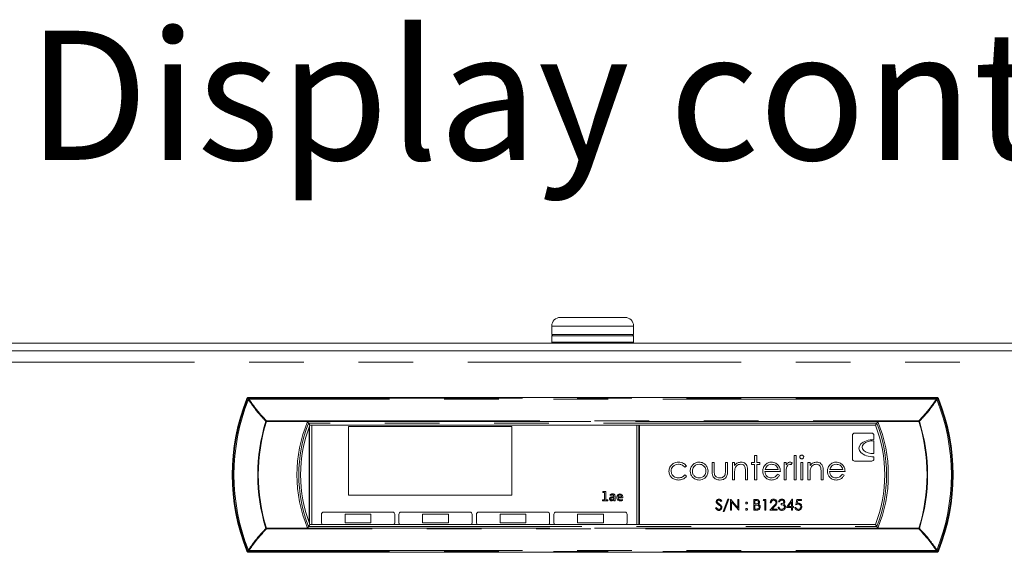
# Model space of a CAD drawing. Units: millimetres. Extents: x 0 to 586, y 0 to 420.
# Drawn here: x 212 to 235, y 193 to 205 of the extents above; entities that cross this region are included whole.
import ezdxf

# ---------------------------------------------------------------- set-up
doc = ezdxf.new("R2010")
doc.units = ezdxf.units.MM
doc.linetypes.add('PHANTOM', pattern=[12.7, 6.35, -1.27, 1.27, -1.27, 1.27, -1.27])
doc.styles.add('SLDTEXTSTYLE0', font='TXT', dxfattribs={"width": 0.605})

msp = doc.modelspace()

# ---------------------------------------------------------------- linework, layer by layer
at = {"color": 7, "linetype": 'Continuous', "lineweight": 15}
for p, q in [((224.538, 198.154), (225.288, 198.154)), ((225.288, 198.154), (226.038, 198.154)), ((224.338, 197.954), (224.338, 197.754)), ((226.238, 197.754), (226.238, 197.954)), ((224.363, 197.754), (224.338, 197.729)), ((224.338, 197.754), (225.288, 197.754)), ((224.338, 197.729), (224.338, 197.579)), ((225.288, 197.729), (224.338, 197.729)), ((225.288, 197.754), (226.238, 197.754)), ((226.238, 197.729), (225.288, 197.729)), ((226.238, 197.729), (226.213, 197.754)), ((226.238, 197.579), (226.238, 197.729)), ((329.288, 197.554), (121.288, 197.554)), ((224.338, 197.579), (224.363, 197.554)), ((224.338, 197.579), (225.288, 197.579)), ((225.288, 197.579), (226.238, 197.579)), ((226.213, 197.554), (226.238, 197.579)), ((120.788, 197.377), (329.788, 197.377)), ((233.282, 196.297), (217.293, 196.297)), ((218.718, 195.651), (218.689, 195.694)), ((218.703, 195.609), (218.703, 193.384)), ((218.713, 195.636), (218.713, 193.357)), ((218.718, 195.651), (231.857, 195.651)), ((218.763, 195.651), (218.763, 193.342)), ((223.413, 195.622), (219.613, 195.622)), ((219.613, 195.622), (219.613, 194.022)), ((223.413, 194.022), (223.413, 195.622)), ((226.313, 193.342), (226.313, 195.651)), ((226.363, 193.342), (226.363, 195.651)), ((226.373, 193.342), (226.373, 195.651)), ((231.857, 195.651), (231.886, 195.694)), ((231.322, 195.415), (231.322, 194.865)), ((231.772, 195.465), (231.372, 195.465)), ((231.822, 195.315), (231.822, 195.415)), ((218.713, 195.183), (218.703, 195.183)), ((226.373, 195.183), (226.363, 195.183)), ((231.822, 194.99), (231.822, 195.29)), ((218.703, 195.083), (218.713, 195.083)), ((218.713, 194.984), (218.703, 194.984)), ((226.363, 195.083), (226.373, 195.083)), ((226.373, 194.984), (226.363, 194.984)), ((229.049, 194.947), (229.098, 194.947)), ((229.049, 194.785), (229.049, 194.947)), ((229.098, 194.947), (229.098, 194.785)), ((229.965, 194.947), (230.015, 194.947)), ((229.965, 194.383), (229.965, 194.947)), ((230.015, 194.947), (230.015, 194.383)), ((231.822, 194.865), (231.822, 194.915)), ((227.469, 194.698), (227.428, 194.672)), ((228.061, 194.593), (228.061, 194.785)), ((228.061, 194.785), (228.111, 194.785)), ((228.111, 194.785), (228.111, 194.598)), ((228.372, 194.785), (228.421, 194.785)), ((228.372, 194.598), (228.372, 194.785)), ((228.421, 194.785), (228.421, 194.589)), ((228.534, 194.785), (228.583, 194.785)), ((228.534, 194.383), (228.534, 194.785)), ((228.583, 194.785), (228.583, 194.712)), ((228.978, 194.785), (229.049, 194.785)), ((228.978, 194.735), (228.978, 194.785)), ((229.049, 194.735), (228.978, 194.735)), ((229.049, 194.383), (229.049, 194.735)), ((229.098, 194.785), (229.168, 194.785)), ((229.168, 194.735), (229.098, 194.735)), ((229.098, 194.735), (229.098, 194.383)), ((229.168, 194.785), (229.168, 194.735)), ((229.733, 194.383), (229.733, 194.785)), ((229.733, 194.785), (229.782, 194.785)), ((229.782, 194.785), (229.782, 194.726)), ((229.923, 194.778), (229.896, 194.735)), ((230.12, 194.785), (230.17, 194.785)), ((230.12, 194.383), (230.12, 194.785)), ((230.17, 194.785), (230.17, 194.383)), ((230.29, 194.785), (230.339, 194.785)), ((230.29, 194.383), (230.29, 194.785)), ((230.339, 194.785), (230.339, 194.712)), ((231.372, 194.815), (231.772, 194.815)), ((227.428, 194.496), (227.469, 194.469)), ((228.583, 194.528), (228.583, 194.383)), ((228.837, 194.383), (228.837, 194.572)), ((228.886, 194.588), (228.886, 194.383)), ((229.648, 194.573), (229.288, 194.573)), ((229.294, 194.623), (229.599, 194.623)), ((229.583, 194.51), (229.627, 194.487)), ((229.782, 194.518), (229.782, 194.383)), ((230.339, 194.528), (230.339, 194.383)), ((230.593, 194.383), (230.593, 194.572)), ((230.642, 194.588), (230.642, 194.383)), ((231.15, 194.573), (230.79, 194.573)), ((230.795, 194.623), (231.101, 194.623)), ((231.085, 194.51), (231.129, 194.487)), ((228.583, 194.383), (228.534, 194.383)), ((228.886, 194.383), (228.837, 194.383)), ((229.098, 194.383), (229.049, 194.383)), ((229.782, 194.383), (229.733, 194.383)), ((230.015, 194.383), (229.965, 194.383)), ((230.17, 194.383), (230.12, 194.383)), ((230.339, 194.383), (230.29, 194.383)), ((230.642, 194.383), (230.593, 194.383)), ((219.613, 194.022), (223.413, 194.022)), ((225.522, 194.113), (225.594, 194.113)), ((225.522, 194.09), (225.522, 194.113)), ((225.565, 194.09), (225.522, 194.09)), ((225.565, 193.919), (225.565, 194.09)), ((225.594, 194.113), (225.594, 193.919)), ((225.693, 194.018), (225.693, 194.041)), ((225.748, 193.986), (225.78, 193.986)), ((225.78, 193.986), (225.78, 193.999)), ((225.809, 194.002), (225.809, 193.896)), ((225.878, 193.986), (225.957, 193.986)), ((225.516, 193.896), (225.516, 193.919)), ((225.516, 193.919), (225.565, 193.919)), ((225.638, 193.896), (225.516, 193.896)), ((225.594, 193.919), (225.638, 193.919)), ((225.638, 193.919), (225.638, 193.896)), ((225.78, 193.965), (225.747, 193.965)), ((225.78, 193.939), (225.78, 193.965)), ((225.783, 193.896), (225.782, 193.916)), ((225.809, 193.896), (225.783, 193.896)), ((225.985, 193.965), (225.878, 193.965)), ((225.977, 193.922), (225.977, 193.899)), ((228.287, 193.89), (228.267, 193.875)), ((228.323, 193.641), (228.427, 193.932)), ((228.451, 193.932), (228.346, 193.641)), ((228.427, 193.932), (228.451, 193.932)), ((228.492, 193.926), (228.497, 193.926)), ((228.492, 193.676), (228.492, 193.926)), ((228.497, 193.926), (228.662, 193.729)), ((228.515, 193.872), (228.515, 193.676)), ((228.68, 193.676), (228.515, 193.872)), ((228.662, 193.926), (228.685, 193.926)), ((228.662, 193.729), (228.662, 193.926)), ((228.685, 193.926), (228.685, 193.676)), ((229.034, 193.926), (229.083, 193.926)), ((229.034, 193.676), (229.034, 193.926)), ((229.087, 193.9), (229.056, 193.9)), ((229.056, 193.9), (229.056, 193.82)), ((229.056, 193.82), (229.072, 193.82)), ((229.056, 193.795), (229.056, 193.702)), ((229.071, 193.795), (229.056, 193.795)), ((229.249, 193.9), (229.263, 193.926)), ((229.287, 193.9), (229.249, 193.9)), ((229.263, 193.926), (229.31, 193.926)), ((229.287, 193.676), (229.287, 193.9)), ((229.31, 193.926), (229.31, 193.676)), ((229.403, 193.676), (229.5, 193.78)), ((229.435, 193.849), (229.412, 193.849)), ((229.519, 193.768), (229.456, 193.702)), ((229.595, 193.743), (229.617, 193.743)), ((229.627, 193.868), (229.605, 193.868)), ((229.665, 193.801), (229.665, 193.827)), ((229.787, 193.734), (229.924, 193.932)), ((229.906, 193.868), (229.831, 193.759)), ((229.831, 193.759), (229.906, 193.759)), ((229.906, 193.759), (229.906, 193.868)), ((229.924, 193.932), (229.928, 193.932)), ((229.928, 193.932), (229.928, 193.759)), ((229.928, 193.759), (229.957, 193.759)), ((229.957, 193.759), (229.957, 193.734)), ((229.983, 193.74), (230.005, 193.74)), ((230.008, 193.801), (230.034, 193.926)), ((230.034, 193.926), (230.137, 193.926)), ((230.052, 193.9), (230.038, 193.835)), ((230.137, 193.9), (230.052, 193.9)), ((230.137, 193.926), (230.137, 193.9)), ((218.988, 193.581), (218.988, 193.381)), ((220.638, 193.631), (219.038, 193.631)), ((219.538, 193.581), (219.538, 193.381)), ((220.138, 193.581), (219.538, 193.581)), ((220.138, 193.381), (220.138, 193.581)), ((220.688, 193.381), (220.688, 193.581)), ((220.788, 193.581), (220.788, 193.381)), ((222.438, 193.631), (220.838, 193.631)), ((221.938, 193.581), (221.338, 193.581)), ((221.338, 193.581), (221.338, 193.381)), ((221.938, 193.381), (221.938, 193.581)), ((222.488, 193.381), (222.488, 193.581)), ((222.588, 193.581), (222.588, 193.381)), ((224.238, 193.631), (222.638, 193.631)), ((223.738, 193.581), (223.138, 193.581)), ((223.138, 193.581), (223.138, 193.381)), ((223.738, 193.381), (223.738, 193.581)), ((224.288, 193.381), (224.288, 193.581)), ((224.388, 193.581), (224.388, 193.381)), ((226.038, 193.631), (224.438, 193.631)), ((224.938, 193.581), (224.938, 193.381)), ((225.538, 193.581), (224.938, 193.581)), ((225.538, 193.381), (225.538, 193.581)), ((226.088, 193.381), (226.088, 193.581)), ((228.143, 193.724), (228.164, 193.737)), ((228.346, 193.641), (228.323, 193.641)), ((228.515, 193.676), (228.492, 193.676)), ((228.685, 193.676), (228.68, 193.676)), ((229.102, 193.676), (229.034, 193.676)), ((229.056, 193.702), (229.088, 193.702)), ((229.31, 193.676), (229.287, 193.676)), ((229.573, 193.676), (229.403, 193.676)), ((229.456, 193.702), (229.573, 193.702)), ((229.573, 193.702), (229.573, 193.676)), ((229.906, 193.734), (229.787, 193.734)), ((229.906, 193.676), (229.906, 193.734)), ((229.928, 193.676), (229.906, 193.676)), ((229.957, 193.734), (229.928, 193.734)), ((229.928, 193.734), (229.928, 193.676)), ((218.718, 193.342), (218.689, 193.299)), ((231.857, 193.342), (218.718, 193.342)), ((219.538, 193.381), (220.138, 193.381)), ((221.338, 193.381), (221.938, 193.381)), ((223.138, 193.381), (223.738, 193.381)), ((224.938, 193.381), (225.538, 193.381)), ((231.857, 193.342), (231.886, 193.299)), ((217.293, 192.697), (233.282, 192.697))]:
    msp.add_line(p, q, dxfattribs=at)
at = {"color": 8, "linetype": 'PHANTOM', "lineweight": 0}
for p, q in [((225.288, 197.954), (224.338, 197.954)), ((226.238, 197.954), (225.288, 197.954)), ((120.788, 197.113), (329.788, 197.113)), ((217.305, 196.279), (217.305, 196.255)), ((217.305, 196.279), (233.27, 196.279)), ((233.27, 196.255), (217.305, 196.255)), ((233.27, 196.279), (233.27, 196.255)), ((217.267, 196.253), (217.267, 196.254)), ((217.29, 196.244), (217.267, 196.253)), ((233.285, 196.244), (233.308, 196.253)), ((233.308, 196.253), (233.308, 196.254)), ((217.697, 195.742), (217.709, 195.738)), ((217.709, 195.754), (217.709, 195.738)), ((217.709, 195.754), (232.866, 195.754)), ((232.866, 195.738), (217.709, 195.738)), ((218.662, 195.734), (231.913, 195.734)), ((231.886, 195.694), (218.689, 195.694)), ((232.866, 195.754), (232.866, 195.738)), ((232.878, 195.742), (232.866, 195.738)), ((218.713, 194.82), (218.703, 194.82)), ((226.373, 194.82), (226.363, 194.82)), ((218.689, 193.299), (231.886, 193.299)), ((217.709, 193.255), (217.697, 193.251)), ((217.709, 193.255), (217.709, 193.239)), ((217.709, 193.255), (232.866, 193.255)), ((232.866, 193.239), (217.709, 193.239)), ((231.913, 193.259), (218.662, 193.259)), ((232.866, 193.255), (232.878, 193.251)), ((232.866, 193.255), (232.866, 193.239)), ((217.267, 192.74), (217.29, 192.749)), ((217.267, 192.739), (217.267, 192.74)), ((217.305, 192.738), (233.27, 192.738)), ((217.305, 192.738), (217.305, 192.714)), ((233.27, 192.714), (217.305, 192.714)), ((233.27, 192.738), (233.27, 192.714)), ((233.308, 192.74), (233.285, 192.749)), ((233.308, 192.739), (233.308, 192.74))]:
    msp.add_line(p, q, dxfattribs=at)
at = {"color": 8, "linetype": 'PHANTOM', "lineweight": 0, "flags": 128}
for points in [[(217.256, 196.271), (217.258, 196.269), (217.265, 196.257), (217.267, 196.254)], [(217.267, 196.254), (217.269, 196.256), (217.272, 196.257), (217.276, 196.258), (217.28, 196.259), (217.286, 196.259), (217.292, 196.258), (217.298, 196.257), (217.305, 196.255)], [(217.267, 196.253), (217.269, 196.255), (217.272, 196.257), (217.275, 196.258), (217.28, 196.258), (217.286, 196.258), (217.291, 196.257), (217.298, 196.256), (217.304, 196.254)], [(217.305, 196.279), (217.299, 196.287), (217.293, 196.297)], [(233.27, 196.279), (233.276, 196.287), (233.282, 196.297)], [(233.308, 196.254), (233.306, 196.256), (233.303, 196.257), (233.299, 196.258), (233.295, 196.259), (233.289, 196.259), (233.283, 196.258), (233.277, 196.257), (233.27, 196.255)], [(233.308, 196.253), (233.306, 196.255), (233.303, 196.257), (233.3, 196.258), (233.295, 196.258), (233.29, 196.258), (233.284, 196.257), (233.277, 196.256), (233.271, 196.254)], [(233.319, 196.271), (233.317, 196.269), (233.31, 196.257), (233.308, 196.254)], [(217.267, 192.739), (217.266, 192.736), (217.258, 192.725), (217.256, 192.722)], [(217.304, 192.739), (217.298, 192.737), (217.291, 192.736), (217.286, 192.735), (217.28, 192.735), (217.275, 192.735), (217.272, 192.736), (217.269, 192.738), (217.267, 192.74)], [(217.305, 192.738), (217.298, 192.736), (217.292, 192.735), (217.286, 192.734), (217.28, 192.734), (217.276, 192.735), (217.272, 192.736), (217.269, 192.737), (217.267, 192.739)], [(217.293, 192.697), (217.299, 192.706), (217.305, 192.714)], [(233.27, 192.738), (233.277, 192.736), (233.283, 192.735), (233.289, 192.734), (233.295, 192.734), (233.299, 192.735), (233.303, 192.736), (233.306, 192.737), (233.308, 192.739)], [(233.282, 192.697), (233.276, 192.706), (233.27, 192.714)], [(233.271, 192.739), (233.277, 192.737), (233.284, 192.736), (233.29, 192.735), (233.295, 192.735), (233.3, 192.735), (233.303, 192.736), (233.306, 192.738), (233.308, 192.74)], [(233.308, 192.739), (233.309, 192.736), (233.317, 192.725), (233.319, 192.722)]]:
    msp.add_lwpolyline(points, dxfattribs=at)
at = {"color": 7, "linetype": 'Continuous', "lineweight": 15}
for centre, radius, start, end in [((224.538, 197.954), 0.2, 90, 180), ((226.038, 197.954), 0.2, 0, 90), ((221.691, 194.497), 4.777, 158.1908, 201.8092), ((228.884, 194.497), 4.777, 338.1908, 21.8092), ((221.691, 194.497), 3.189, 158.7742, 201.2258), ((228.884, 194.497), 3.189, 338.7742, 21.2258), ((228.884, 194.497), 3.232, 338.2533, 21.7467), ((231.372, 195.415), 0.05, 90, 180), ((231.772, 195.415), 0.05, 0, 90), ((231.372, 194.865), 0.05, 180, 270), ((231.772, 194.865), 0.05, 270, 0), ((219.038, 193.581), 0.05, 90, 180), ((220.638, 193.581), 0.05, 0, 90), ((220.838, 193.581), 0.05, 90, 180), ((222.438, 193.581), 0.05, 0, 90), ((222.638, 193.581), 0.05, 90, 180), ((224.238, 193.581), 0.05, 0, 90), ((224.438, 193.581), 0.05, 90, 180), ((226.038, 193.581), 0.05, 0, 90), ((219.038, 193.381), 0.05, 180, 231.9157), ((220.638, 193.381), 0.05, 308.0843, 0), ((220.838, 193.381), 0.05, 180, 231.9157), ((222.438, 193.381), 0.05, 308.0843, 0), ((222.638, 193.381), 0.05, 180, 231.9157), ((224.238, 193.381), 0.05, 308.0843, 0), ((224.438, 193.381), 0.05, 180, 231.9157), ((226.038, 193.381), 0.05, 308.0843, 0)]:
    msp.add_arc(centre, radius, start, end, dxfattribs=at)
at = {"color": 8, "linetype": 'PHANTOM', "lineweight": 0}
for centre, radius, start, end in [((217.305, 196.239), 0.04, 90.0515, 158.2826), ((233.27, 196.239), 0.04, 21.7174, 89.9485), ((221.691, 194.497), 4.76, 158.3415, 201.6585), ((221.691, 194.497), 4.736, 158.3415, 201.6585), ((217.362, 196.151), 0.118, 119.2101, 127.7566), ((233.213, 196.151), 0.118, 52.2434, 60.7899), ((228.884, 194.497), 4.736, 338.3415, 21.6585), ((228.884, 194.497), 4.76, 338.3415, 21.6585), ((221.691, 194.497), 4.184, 162.6769, 197.3231), ((221.691, 194.497), 4.171, 162.6769, 197.3231), ((217.797, 195.65), 0.136, 130.0716, 137.2267), ((221.691, 194.497), 3.272, 157.7789, 202.2211), ((221.691, 194.497), 3.232, 158.2533, 201.7467), ((228.884, 194.497), 3.272, 337.7789, 22.2211), ((232.778, 195.65), 0.136, 42.7733, 49.9284), ((228.884, 194.497), 4.171, 342.6769, 17.3231), ((228.884, 194.497), 4.184, 342.6769, 17.3231), ((217.797, 193.343), 0.136, 222.7733, 229.9284), ((232.778, 193.343), 0.136, 310.0716, 317.2267), ((217.305, 192.754), 0.04, 201.7174, 269.9485), ((217.362, 192.842), 0.118, 232.2434, 240.7899), ((233.27, 192.754), 0.04, 270.0515, 338.2826), ((233.213, 192.842), 0.118, 299.2101, 307.7566)]:
    msp.add_arc(centre, radius, start, end, dxfattribs=at)
for centre, start_param, end_param in [((221.691, 194.581), 1.206427, 1.206558), ((228.884, 194.581), 5.076627, 5.076758), ((221.691, 194.412), 1.935035, 1.935165), ((228.884, 194.412), 4.34802, 4.348151)]:
    msp.add_ellipse(centre, major_axis=(0, 4.695), ratio=0.999891, start_param=start_param, end_param=end_param, dxfattribs=at)
at = {"color": 7, "linetype": 'Continuous', "lineweight": 15}
for centre, major_axis, ratio in [((231.822, 195.115), (0.35, 0), 0.571429), ((231.822, 195.14), (0.275, 0), 0.545455)]:
    msp.add_ellipse(centre, major_axis=major_axis, ratio=ratio, start_param=1.570796, end_param=4.712389, dxfattribs=at)
for points, knots in [([(217.293, 196.297), (217.288, 196.296), (217.279, 196.295), (217.267, 196.288), (217.26, 196.28), (217.257, 196.274), (217.256, 196.271)], [0, 0, 0, 0, 0.283333, 0.56667, 0.849921, 1, 1, 1, 1]), ([(233.282, 196.297), (233.287, 196.296), (233.296, 196.295), (233.308, 196.288), (233.316, 196.28), (233.318, 196.274), (233.319, 196.271)], [0, 0, 0, 0, 0.283333, 0.56667, 0.849921, 1, 1, 1, 1]), ([(218.689, 195.694), (218.689, 195.695), (218.688, 195.696), (218.684, 195.702), (218.678, 195.711), (218.671, 195.722), (218.665, 195.73), (218.662, 195.734), (218.662, 195.734)], [0, 0, 0, 0, 0.1811036, 0.3616074, 0.556896, 0.7859364, 0.9937411, 1, 1, 1, 1]), ([(231.886, 195.694), (231.886, 195.695), (231.887, 195.696), (231.891, 195.702), (231.897, 195.711), (231.904, 195.722), (231.91, 195.73), (231.913, 195.734), (231.913, 195.734)], [0, 0, 0, 0, 0.1811036, 0.3616074, 0.556896, 0.7859364, 0.9937411, 1, 1, 1, 1]), ([(230.099, 194.912), (230.1, 194.918), (230.102, 194.931), (230.115, 194.945), (230.13, 194.953), (230.14, 194.954), (230.145, 194.954)], [0, 0, 0, 0, 0.279289, 0.558897, 0.779452, 1, 1, 1, 1]), ([(230.145, 194.869), (230.138, 194.87), (230.125, 194.872), (230.111, 194.883), (230.101, 194.896), (230.1, 194.906), (230.099, 194.912)], [0, 0, 0, 0, 0.279784, 0.559698, 0.779921, 1, 1, 1, 1]), ([(230.145, 194.954), (230.151, 194.953), (230.164, 194.952), (230.179, 194.941), (230.189, 194.927), (230.19, 194.917), (230.191, 194.912)], [0, 0, 0, 0, 0.279869, 0.559866, 0.779911, 1, 1, 1, 1]), ([(230.191, 194.912), (230.19, 194.905), (230.188, 194.892), (230.175, 194.879), (230.16, 194.871), (230.15, 194.87), (230.145, 194.869)], [0, 0, 0, 0, 0.27916, 0.558862, 0.779356, 1, 1, 1, 1]), ([(227.06, 194.581), (227.064, 194.613), (227.073, 194.677), (227.135, 194.747), (227.209, 194.786), (227.26, 194.79), (227.285, 194.792)], [0, 0, 0, 0, 0.2793814, 0.5587815, 0.7792808, 1, 1, 1, 1]), ([(227.281, 194.743), (227.257, 194.74), (227.208, 194.736), (227.151, 194.695), (227.115, 194.642), (227.111, 194.604), (227.109, 194.585)], [0, 0, 0, 0, 0.280136, 0.559769, 0.77989, 1, 1, 1, 1]), ([(227.428, 194.672), (227.405, 194.695), (227.364, 194.736), (227.307, 194.741), (227.281, 194.743)], [0, 0, 0, 0, 0.558451, 1, 1, 1, 1]), ([(227.285, 194.792), (227.327, 194.787), (227.401, 194.779), (227.448, 194.723), (227.469, 194.698)], [0, 0, 0, 0, 0.560655, 1, 1, 1, 1]), ([(227.554, 194.583), (227.557, 194.612), (227.562, 194.665), (227.594, 194.707), (227.609, 194.725)], [0, 0, 0, 0, 0.559285, 1, 1, 1, 1]), ([(227.762, 194.743), (227.738, 194.74), (227.691, 194.734), (227.64, 194.69), (227.608, 194.638), (227.605, 194.601), (227.603, 194.582)], [0, 0, 0, 0, 0.279484, 0.559256, 0.779547, 1, 1, 1, 1]), ([(227.609, 194.725), (227.634, 194.747), (227.678, 194.785), (227.736, 194.79), (227.762, 194.792)], [0, 0, 0, 0, 0.55888, 1, 1, 1, 1]), ([(227.762, 194.792), (227.795, 194.788), (227.853, 194.782), (227.896, 194.743), (227.915, 194.726)], [0, 0, 0, 0, 0.5591815, 1, 1, 1, 1]), ([(227.92, 194.582), (227.918, 194.606), (227.912, 194.653), (227.869, 194.705), (227.817, 194.737), (227.78, 194.741), (227.762, 194.743)], [0, 0, 0, 0, 0.279586, 0.559398, 0.779653, 1, 1, 1, 1]), ([(227.915, 194.726), (227.932, 194.702), (227.964, 194.659), (227.968, 194.606), (227.97, 194.583)], [0, 0, 0, 0, 0.5592165, 1, 1, 1, 1]), ([(228.583, 194.712), (228.607, 194.738), (228.649, 194.783), (228.709, 194.789), (228.736, 194.792)], [0, 0, 0, 0, 0.559141, 1, 1, 1, 1]), ([(228.728, 194.743), (228.71, 194.741), (228.675, 194.737), (228.634, 194.709), (228.605, 194.675), (228.595, 194.649), (228.591, 194.636)], [0, 0, 0, 0, 0.279553, 0.559373, 0.779703, 1, 1, 1, 1]), ([(228.831, 194.663), (228.827, 194.676), (228.819, 194.702), (228.784, 194.737), (228.749, 194.74), (228.728, 194.743)], [0, 0, 0, 0, 0.2811923, 0.5613307, 1, 1, 1, 1]), ([(228.736, 194.792), (228.754, 194.79), (228.79, 194.787), (228.837, 194.758), (228.885, 194.694), (228.886, 194.632), (228.886, 194.588)], [0, 0, 0, 0, 0.187021, 0.37389, 0.56061, 1, 1, 1, 1]), ([(228.837, 194.572), (228.837, 194.589), (228.837, 194.62), (228.833, 194.65), (228.831, 194.663)], [0, 0, 0, 0, 0.560255, 1, 1, 1, 1]), ([(229.239, 194.583), (229.241, 194.61), (229.246, 194.659), (229.273, 194.699), (229.285, 194.717)], [0, 0, 0, 0, 0.5594271, 1, 1, 1, 1]), ([(229.285, 194.717), (229.31, 194.741), (229.354, 194.785), (229.415, 194.79), (229.442, 194.792)], [0, 0, 0, 0, 0.558577, 1, 1, 1, 1]), ([(229.341, 194.705), (229.329, 194.691), (229.308, 194.667), (229.298, 194.636), (229.294, 194.623)], [0, 0, 0, 0, 0.558795, 1, 1, 1, 1]), ([(229.445, 194.743), (229.424, 194.741), (229.385, 194.737), (229.355, 194.715), (229.341, 194.705)], [0, 0, 0, 0, 0.5594582, 1, 1, 1, 1]), ([(229.442, 194.792), (229.478, 194.788), (229.542, 194.78), (229.585, 194.733), (229.604, 194.713)], [0, 0, 0, 0, 0.558919, 1, 1, 1, 1]), ([(229.599, 194.623), (229.593, 194.642), (229.58, 194.68), (229.538, 194.718), (229.491, 194.739), (229.46, 194.741), (229.445, 194.743)], [0, 0, 0, 0, 0.280138, 0.559194, 0.779598, 1, 1, 1, 1]), ([(229.604, 194.713), (229.619, 194.689), (229.644, 194.645), (229.647, 194.595), (229.648, 194.573)], [0, 0, 0, 0, 0.558897, 1, 1, 1, 1]), ([(229.782, 194.726), (229.796, 194.745), (229.815, 194.771), (229.853, 194.789), (229.871, 194.791), (229.88, 194.792)], [0, 0, 0, 0, 0.558788, 0.779481, 1, 1, 1, 1]), ([(229.791, 194.656), (229.787, 194.63), (229.782, 194.584), (229.782, 194.538), (229.782, 194.518)], [0, 0, 0, 0, 0.559636, 1, 1, 1, 1]), ([(229.871, 194.743), (229.859, 194.74), (229.836, 194.735), (229.806, 194.703), (229.796, 194.674), (229.791, 194.656)], [0, 0, 0, 0, 0.278336, 0.558768, 1, 1, 1, 1]), ([(229.896, 194.735), (229.891, 194.737), (229.883, 194.741), (229.874, 194.742), (229.871, 194.743)], [0, 0, 0, 0, 0.560396, 1, 1, 1, 1]), ([(229.88, 194.792), (229.889, 194.791), (229.904, 194.789), (229.917, 194.781), (229.923, 194.778)], [0, 0, 0, 0, 0.559243, 1, 1, 1, 1]), ([(230.339, 194.712), (230.362, 194.738), (230.404, 194.783), (230.465, 194.789), (230.492, 194.792)], [0, 0, 0, 0, 0.559141, 1, 1, 1, 1]), ([(230.483, 194.743), (230.466, 194.741), (230.431, 194.737), (230.39, 194.709), (230.36, 194.675), (230.351, 194.649), (230.347, 194.636)], [0, 0, 0, 0, 0.279553, 0.559373, 0.779703, 1, 1, 1, 1]), ([(230.587, 194.663), (230.583, 194.676), (230.575, 194.702), (230.539, 194.737), (230.505, 194.74), (230.483, 194.743)], [0, 0, 0, 0, 0.281192, 0.561331, 1, 1, 1, 1]), ([(230.492, 194.792), (230.51, 194.79), (230.546, 194.787), (230.593, 194.758), (230.641, 194.694), (230.642, 194.632), (230.642, 194.588)], [0, 0, 0, 0, 0.187021, 0.37389, 0.56061, 1, 1, 1, 1]), ([(230.593, 194.572), (230.593, 194.589), (230.593, 194.62), (230.589, 194.65), (230.587, 194.663)], [0, 0, 0, 0, 0.560255, 1, 1, 1, 1]), ([(230.741, 194.583), (230.743, 194.61), (230.748, 194.659), (230.775, 194.699), (230.787, 194.717)], [0, 0, 0, 0, 0.559427, 1, 1, 1, 1]), ([(230.787, 194.717), (230.812, 194.741), (230.856, 194.785), (230.917, 194.79), (230.944, 194.792)], [0, 0, 0, 0, 0.558577, 1, 1, 1, 1]), ([(230.843, 194.705), (230.831, 194.691), (230.81, 194.667), (230.8, 194.636), (230.795, 194.623)], [0, 0, 0, 0, 0.5587953, 1, 1, 1, 1]), ([(230.947, 194.743), (230.925, 194.741), (230.887, 194.737), (230.857, 194.715), (230.843, 194.705)], [0, 0, 0, 0, 0.559458, 1, 1, 1, 1]), ([(230.944, 194.792), (230.98, 194.788), (231.044, 194.78), (231.087, 194.733), (231.106, 194.713)], [0, 0, 0, 0, 0.5589188, 1, 1, 1, 1]), ([(231.101, 194.623), (231.094, 194.642), (231.082, 194.68), (231.04, 194.718), (230.993, 194.739), (230.962, 194.741), (230.947, 194.743)], [0, 0, 0, 0, 0.280138, 0.559194, 0.779598, 1, 1, 1, 1]), ([(231.106, 194.713), (231.12, 194.689), (231.146, 194.645), (231.149, 194.595), (231.15, 194.573)], [0, 0, 0, 0, 0.558897, 1, 1, 1, 1]), ([(227.281, 194.376), (227.249, 194.379), (227.186, 194.385), (227.113, 194.438), (227.067, 194.506), (227.063, 194.556), (227.06, 194.581)], [0, 0, 0, 0, 0.280077, 0.559647, 0.779819, 1, 1, 1, 1]), ([(227.109, 194.585), (227.113, 194.561), (227.12, 194.512), (227.167, 194.458), (227.224, 194.43), (227.263, 194.427), (227.282, 194.425)], [0, 0, 0, 0, 0.279332, 0.558778, 0.779267, 1, 1, 1, 1]), ([(227.469, 194.469), (227.456, 194.453), (227.431, 194.421), (227.366, 194.384), (227.313, 194.379), (227.281, 194.376)], [0, 0, 0, 0, 0.280196, 0.560588, 1, 1, 1, 1]), ([(227.282, 194.425), (227.314, 194.429), (227.371, 194.436), (227.41, 194.477), (227.428, 194.496)], [0, 0, 0, 0, 0.5587885, 1, 1, 1, 1]), ([(227.762, 194.376), (227.731, 194.379), (227.67, 194.385), (227.602, 194.442), (227.56, 194.51), (227.556, 194.559), (227.554, 194.583)], [0, 0, 0, 0, 0.2797756, 0.5591788, 0.7795916, 1, 1, 1, 1]), ([(227.603, 194.582), (227.606, 194.559), (227.612, 194.513), (227.654, 194.46), (227.707, 194.43), (227.743, 194.427), (227.762, 194.425)], [0, 0, 0, 0, 0.279618, 0.559167, 0.779512, 1, 1, 1, 1]), ([(227.97, 194.583), (227.966, 194.552), (227.958, 194.491), (227.903, 194.422), (227.834, 194.381), (227.786, 194.378), (227.762, 194.376)], [0, 0, 0, 0, 0.279521, 0.559381, 0.779507, 1, 1, 1, 1]), ([(227.762, 194.425), (227.785, 194.428), (227.832, 194.433), (227.884, 194.475), (227.915, 194.528), (227.919, 194.564), (227.92, 194.582)], [0, 0, 0, 0, 0.279745, 0.559113, 0.779606, 1, 1, 1, 1]), ([(228.242, 194.376), (228.211, 194.378), (228.15, 194.383), (228.083, 194.445), (228.063, 194.522), (228.062, 194.569), (228.061, 194.593)], [0, 0, 0, 0, 0.280053, 0.557959, 0.778388, 1, 1, 1, 1]), ([(228.111, 194.598), (228.111, 194.581), (228.111, 194.549), (228.116, 194.518), (228.119, 194.504)], [0, 0, 0, 0, 0.560377, 1, 1, 1, 1]), ([(228.119, 194.504), (228.125, 194.491), (228.137, 194.464), (228.181, 194.432), (228.219, 194.428), (228.242, 194.425)], [0, 0, 0, 0, 0.280117, 0.560544, 1, 1, 1, 1]), ([(228.421, 194.589), (228.421, 194.559), (228.42, 194.499), (228.381, 194.421), (228.312, 194.38), (228.265, 194.377), (228.242, 194.376)], [0, 0, 0, 0, 0.281501, 0.559646, 0.779298, 1, 1, 1, 1]), ([(228.242, 194.425), (228.256, 194.426), (228.285, 194.428), (228.321, 194.445), (228.349, 194.47), (228.359, 194.49), (228.364, 194.5)], [0, 0, 0, 0, 0.28027, 0.560007, 0.780074, 1, 1, 1, 1]), ([(228.364, 194.5), (228.367, 194.519), (228.372, 194.551), (228.372, 194.584), (228.372, 194.598)], [0, 0, 0, 0, 0.559371, 1, 1, 1, 1]), ([(228.591, 194.636), (228.588, 194.616), (228.583, 194.58), (228.583, 194.544), (228.583, 194.528)], [0, 0, 0, 0, 0.559658, 1, 1, 1, 1]), ([(229.441, 194.376), (229.411, 194.379), (229.35, 194.384), (229.284, 194.443), (229.246, 194.511), (229.241, 194.559), (229.239, 194.583)], [0, 0, 0, 0, 0.279885, 0.558859, 0.779462, 1, 1, 1, 1]), ([(229.288, 194.573), (229.291, 194.552), (229.296, 194.508), (229.335, 194.459), (229.384, 194.429), (229.418, 194.427), (229.435, 194.425)], [0, 0, 0, 0, 0.279963, 0.559359, 0.779526, 1, 1, 1, 1]), ([(229.435, 194.425), (229.452, 194.427), (229.485, 194.429), (229.541, 194.453), (229.567, 194.488), (229.583, 194.51)], [0, 0, 0, 0, 0.280534, 0.560966, 1, 1, 1, 1]), ([(229.627, 194.487), (229.616, 194.469), (229.593, 194.432), (229.53, 194.386), (229.475, 194.38), (229.441, 194.376)], [0, 0, 0, 0, 0.280919, 0.561407, 1, 1, 1, 1]), ([(230.347, 194.636), (230.344, 194.616), (230.339, 194.58), (230.339, 194.544), (230.339, 194.528)], [0, 0, 0, 0, 0.559658, 1, 1, 1, 1]), ([(230.943, 194.376), (230.912, 194.379), (230.851, 194.384), (230.786, 194.443), (230.747, 194.511), (230.743, 194.559), (230.741, 194.583)], [0, 0, 0, 0, 0.279885, 0.558859, 0.779462, 1, 1, 1, 1]), ([(230.79, 194.573), (230.793, 194.552), (230.798, 194.508), (230.837, 194.459), (230.886, 194.429), (230.92, 194.427), (230.937, 194.425)], [0, 0, 0, 0, 0.279963, 0.559359, 0.779526, 1, 1, 1, 1]), ([(230.937, 194.425), (230.954, 194.427), (230.987, 194.429), (231.043, 194.453), (231.069, 194.488), (231.085, 194.51)], [0, 0, 0, 0, 0.280534, 0.560966, 1, 1, 1, 1]), ([(231.129, 194.487), (231.117, 194.469), (231.095, 194.432), (231.032, 194.386), (230.977, 194.38), (230.943, 194.376)], [0, 0, 0, 0, 0.280919, 0.561407, 1, 1, 1, 1]), ([(225.681, 193.936), (225.682, 193.942), (225.683, 193.954), (225.693, 193.969), (225.714, 193.984), (225.734, 193.985), (225.748, 193.986)], [0, 0, 0, 0, 0.1869526, 0.373487, 0.5604229, 1, 1, 1, 1]), ([(225.693, 194.041), (225.703, 194.044), (225.721, 194.051), (225.739, 194.052), (225.748, 194.052)], [0, 0, 0, 0, 0.559946, 1, 1, 1, 1]), ([(225.744, 194.029), (225.735, 194.028), (225.717, 194.027), (225.7, 194.02), (225.693, 194.018)], [0, 0, 0, 0, 0.559466, 1, 1, 1, 1]), ([(225.78, 193.999), (225.779, 194.004), (225.778, 194.014), (225.765, 194.028), (225.752, 194.029), (225.744, 194.029)], [0, 0, 0, 0, 0.280843, 0.560548, 1, 1, 1, 1]), ([(225.748, 194.052), (225.756, 194.052), (225.773, 194.051), (225.795, 194.041), (225.807, 194.022), (225.808, 194.008), (225.809, 194.002)], [0, 0, 0, 0, 0.281074, 0.560054, 0.779588, 1, 1, 1, 1]), ([(225.849, 193.972), (225.85, 193.983), (225.852, 194.006), (225.869, 194.033), (225.893, 194.05), (225.91, 194.051), (225.919, 194.052)], [0, 0, 0, 0, 0.280483, 0.55996, 0.779941, 1, 1, 1, 1]), ([(225.924, 193.893), (225.912, 193.894), (225.889, 193.895), (225.861, 193.916), (225.851, 193.945), (225.85, 193.963), (225.849, 193.972)], [0, 0, 0, 0, 0.280592, 0.558384, 0.778746, 1, 1, 1, 1]), ([(225.918, 194.032), (225.911, 194.031), (225.899, 194.029), (225.883, 194.012), (225.88, 193.995), (225.878, 193.986)], [0, 0, 0, 0, 0.2795547, 0.5594426, 1, 1, 1, 1]), ([(225.957, 193.986), (225.956, 193.992), (225.956, 194.005), (225.947, 194.021), (225.933, 194.031), (225.923, 194.032), (225.918, 194.032)], [0, 0, 0, 0, 0.280675, 0.559771, 0.77963, 1, 1, 1, 1]), ([(225.919, 194.052), (225.929, 194.051), (225.95, 194.05), (225.973, 194.031), (225.984, 194.006), (225.985, 193.99), (225.986, 193.982)], [0, 0, 0, 0, 0.280053, 0.558643, 0.778994, 1, 1, 1, 1]), ([(225.986, 193.982), (225.986, 193.979), (225.985, 193.973), (225.985, 193.968), (225.985, 193.965)], [0, 0, 0, 0, 0.559992, 1, 1, 1, 1]), ([(225.73, 193.893), (225.723, 193.893), (225.709, 193.894), (225.692, 193.904), (225.682, 193.92), (225.682, 193.931), (225.681, 193.936)], [0, 0, 0, 0, 0.280802, 0.559819, 0.779447, 1, 1, 1, 1]), ([(225.747, 193.965), (225.742, 193.965), (225.732, 193.965), (225.719, 193.96), (225.711, 193.95), (225.711, 193.942), (225.71, 193.938)], [0, 0, 0, 0, 0.281184, 0.560818, 0.779783, 1, 1, 1, 1]), ([(225.71, 193.938), (225.711, 193.934), (225.711, 193.927), (225.718, 193.92), (225.727, 193.916), (225.732, 193.916), (225.735, 193.916)], [0, 0, 0, 0, 0.279891, 0.558347, 0.778916, 1, 1, 1, 1]), ([(225.782, 193.916), (225.774, 193.909), (225.759, 193.896), (225.739, 193.894), (225.73, 193.893)], [0, 0, 0, 0, 0.559774, 1, 1, 1, 1]), ([(225.735, 193.916), (225.744, 193.918), (225.761, 193.922), (225.774, 193.934), (225.78, 193.939)], [0, 0, 0, 0, 0.557672, 1, 1, 1, 1]), ([(225.878, 193.965), (225.879, 193.958), (225.88, 193.943), (225.893, 193.925), (225.911, 193.917), (225.923, 193.916), (225.929, 193.916)], [0, 0, 0, 0, 0.280487, 0.558782, 0.778979, 1, 1, 1, 1]), ([(225.977, 193.899), (225.967, 193.897), (225.95, 193.893), (225.932, 193.893), (225.924, 193.893)], [0, 0, 0, 0, 0.559878, 1, 1, 1, 1]), ([(225.929, 193.916), (225.938, 193.916), (225.954, 193.917), (225.97, 193.92), (225.977, 193.922)], [0, 0, 0, 0, 0.559945, 1, 1, 1, 1]), ([(228.159, 193.874), (228.16, 193.883), (228.162, 193.901), (228.179, 193.92), (228.2, 193.931), (228.214, 193.932), (228.221, 193.932)], [0, 0, 0, 0, 0.279553, 0.558798, 0.779378, 1, 1, 1, 1]), ([(228.173, 193.836), (228.169, 193.843), (228.161, 193.854), (228.16, 193.868), (228.159, 193.874)], [0, 0, 0, 0, 0.55984, 1, 1, 1, 1]), ([(228.214, 193.802), (228.206, 193.808), (228.191, 193.818), (228.179, 193.831), (228.173, 193.836)], [0, 0, 0, 0, 0.560413, 1, 1, 1, 1]), ([(228.218, 193.907), (228.213, 193.906), (228.203, 193.906), (228.191, 193.898), (228.183, 193.887), (228.182, 193.879), (228.181, 193.875)], [0, 0, 0, 0, 0.280274, 0.559931, 0.77992, 1, 1, 1, 1]), ([(228.181, 193.875), (228.182, 193.872), (228.182, 193.865), (228.188, 193.853), (228.194, 193.847), (228.198, 193.843)], [0, 0, 0, 0, 0.279946, 0.559774, 1, 1, 1, 1]), ([(228.198, 193.843), (228.204, 193.838), (228.215, 193.83), (228.227, 193.822), (228.232, 193.818)], [0, 0, 0, 0, 0.5599058, 1, 1, 1, 1]), ([(228.259, 193.762), (228.251, 193.77), (228.238, 193.785), (228.221, 193.797), (228.214, 193.802)], [0, 0, 0, 0, 0.559496, 1, 1, 1, 1]), ([(228.267, 193.875), (228.263, 193.88), (228.256, 193.889), (228.244, 193.9), (228.232, 193.906), (228.223, 193.906), (228.218, 193.907)], [0, 0, 0, 0, 0.340409, 0.560482, 0.78018, 1, 1, 1, 1]), ([(228.221, 193.932), (228.228, 193.932), (228.244, 193.93), (228.268, 193.915), (228.28, 193.9), (228.287, 193.89)], [0, 0, 0, 0, 0.27975, 0.559501, 1, 1, 1, 1]), ([(228.232, 193.818), (228.247, 193.806), (228.269, 193.79), (228.288, 193.76), (228.29, 193.745), (228.29, 193.737)], [0, 0, 0, 0, 0.560115, 0.780284, 1, 1, 1, 1]), ([(228.268, 193.738), (228.267, 193.743), (228.266, 193.752), (228.261, 193.759), (228.259, 193.762)], [0, 0, 0, 0, 0.5589902, 1, 1, 1, 1]), ([(228.842, 193.841), (228.842, 193.844), (228.843, 193.85), (228.849, 193.857), (228.855, 193.861), (228.86, 193.862), (228.863, 193.862)], [0, 0, 0, 0, 0.2795852, 0.5594544, 0.7796968, 1, 1, 1, 1]), ([(228.863, 193.82), (228.86, 193.821), (228.853, 193.821), (228.847, 193.827), (228.842, 193.834), (228.842, 193.839), (228.842, 193.841)], [0, 0, 0, 0, 0.2796468, 0.5592988, 0.7796148, 1, 1, 1, 1]), ([(228.863, 193.862), (228.866, 193.862), (228.872, 193.861), (228.879, 193.855), (228.883, 193.848), (228.883, 193.844), (228.883, 193.841)], [0, 0, 0, 0, 0.279602, 0.559212, 0.779475, 1, 1, 1, 1]), ([(228.883, 193.841), (228.883, 193.838), (228.882, 193.832), (228.877, 193.825), (228.87, 193.821), (228.865, 193.82), (228.863, 193.82)], [0, 0, 0, 0, 0.279517, 0.559326, 0.779544, 1, 1, 1, 1]), ([(229.118, 193.792), (229.109, 193.793), (229.094, 193.795), (229.078, 193.795), (229.071, 193.795)], [0, 0, 0, 0, 0.559734, 1, 1, 1, 1]), ([(229.072, 193.82), (229.087, 193.82), (229.107, 193.82), (229.126, 193.833), (229.134, 193.842), (229.139, 193.852), (229.14, 193.86), (229.14, 193.864)], [0, 0, 0, 0, 0.498607, 0.624009, 0.749401, 0.874736, 1, 1, 1, 1]), ([(229.083, 193.926), (229.094, 193.926), (229.115, 193.925), (229.143, 193.913), (229.159, 193.889), (229.161, 193.872), (229.162, 193.864)], [0, 0, 0, 0, 0.281317, 0.559922, 0.779935, 1, 1, 1, 1]), ([(229.14, 193.864), (229.139, 193.87), (229.138, 193.879), (229.13, 193.889), (229.115, 193.899), (229.099, 193.9), (229.087, 193.9)], [0, 0, 0, 0, 0.249284, 0.374925, 0.500645, 1, 1, 1, 1]), ([(229.088, 193.702), (229.105, 193.702), (229.129, 193.702), (229.151, 193.721), (229.158, 193.735), (229.159, 193.743), (229.159, 193.747)], [0, 0, 0, 0, 0.49936, 0.748736, 0.874399, 1, 1, 1, 1]), ([(229.181, 193.747), (229.18, 193.736), (229.177, 193.713), (229.155, 193.69), (229.128, 193.678), (229.11, 193.677), (229.102, 193.676)], [0, 0, 0, 0, 0.279141, 0.558654, 0.779059, 1, 1, 1, 1]), ([(229.159, 193.747), (229.158, 193.753), (229.157, 193.765), (229.142, 193.783), (229.127, 193.788), (229.118, 193.792)], [0, 0, 0, 0, 0.279944, 0.560429, 1, 1, 1, 1]), ([(229.162, 193.864), (229.162, 193.858), (229.161, 193.846), (229.153, 193.826), (229.141, 193.817), (229.133, 193.811)], [0, 0, 0, 0, 0.2808667, 0.5615271, 1, 1, 1, 1]), ([(229.133, 193.811), (229.141, 193.808), (229.156, 193.802), (229.172, 193.785), (229.18, 193.766), (229.181, 193.753), (229.181, 193.747)], [0, 0, 0, 0, 0.2803823, 0.5596055, 0.7797648, 1, 1, 1, 1]), ([(229.412, 193.849), (229.414, 193.861), (229.417, 193.886), (229.438, 193.913), (229.465, 193.93), (229.484, 193.932), (229.494, 193.932)], [0, 0, 0, 0, 0.2800291, 0.5595146, 0.7796675, 1, 1, 1, 1]), ([(229.493, 193.907), (229.484, 193.906), (229.467, 193.904), (229.448, 193.889), (229.437, 193.869), (229.436, 193.856), (229.435, 193.849)], [0, 0, 0, 0, 0.2796987, 0.5588466, 0.7791762, 1, 1, 1, 1]), ([(229.547, 193.856), (229.546, 193.864), (229.544, 193.879), (229.528, 193.896), (229.511, 193.905), (229.499, 193.906), (229.493, 193.907)], [0, 0, 0, 0, 0.2791258, 0.5589784, 0.77935, 1, 1, 1, 1]), ([(229.494, 193.932), (229.505, 193.931), (229.527, 193.929), (229.552, 193.909), (229.567, 193.884), (229.569, 193.867), (229.569, 193.858)], [0, 0, 0, 0, 0.27989, 0.559224, 0.779582, 1, 1, 1, 1]), ([(229.5, 193.78), (229.512, 193.792), (229.528, 193.809), (229.545, 193.836), (229.546, 193.849), (229.547, 193.856)], [0, 0, 0, 0, 0.560717, 0.780532, 1, 1, 1, 1]), ([(229.569, 193.858), (229.568, 193.848), (229.566, 193.828), (229.546, 193.798), (229.529, 193.78), (229.519, 193.768)], [0, 0, 0, 0, 0.279288, 0.559154, 1, 1, 1, 1]), ([(229.678, 193.67), (229.667, 193.671), (229.644, 193.673), (229.617, 193.692), (229.601, 193.717), (229.597, 193.735), (229.595, 193.743)], [0, 0, 0, 0, 0.279886, 0.558979, 0.779263, 1, 1, 1, 1]), ([(229.605, 193.868), (229.607, 193.878), (229.613, 193.897), (229.632, 193.918), (229.655, 193.931), (229.671, 193.932), (229.679, 193.932)], [0, 0, 0, 0, 0.2802877, 0.5596797, 0.7797465, 1, 1, 1, 1]), ([(229.617, 193.743), (229.62, 193.736), (229.624, 193.723), (229.633, 193.713), (229.637, 193.709)], [0, 0, 0, 0, 0.560694, 1, 1, 1, 1]), ([(229.679, 193.907), (229.673, 193.906), (229.66, 193.905), (229.639, 193.893), (229.632, 193.878), (229.627, 193.868)], [0, 0, 0, 0, 0.280636, 0.560364, 1, 1, 1, 1]), ([(229.665, 193.827), (229.68, 193.828), (229.701, 193.83), (229.721, 193.845), (229.729, 193.857), (229.729, 193.864), (229.73, 193.868)], [0, 0, 0, 0, 0.499418, 0.749016, 0.874544, 1, 1, 1, 1]), ([(229.742, 193.748), (229.742, 193.753), (229.741, 193.761), (229.734, 193.777), (229.71, 193.799), (229.683, 193.8), (229.665, 193.801)], [0, 0, 0, 0, 0.125587, 0.251191, 0.500605, 1, 1, 1, 1]), ([(229.765, 193.75), (229.763, 193.738), (229.759, 193.714), (229.736, 193.687), (229.707, 193.672), (229.688, 193.67), (229.678, 193.67)], [0, 0, 0, 0, 0.279304, 0.558838, 0.779277, 1, 1, 1, 1]), ([(229.679, 193.932), (229.689, 193.931), (229.709, 193.929), (229.734, 193.913), (229.749, 193.891), (229.751, 193.875), (229.752, 193.868)], [0, 0, 0, 0, 0.280085, 0.559868, 0.780099, 1, 1, 1, 1]), ([(229.73, 193.868), (229.728, 193.874), (229.726, 193.887), (229.707, 193.903), (229.69, 193.906), (229.679, 193.907)], [0, 0, 0, 0, 0.278859, 0.560074, 1, 1, 1, 1]), ([(229.679, 193.695), (229.687, 193.696), (229.705, 193.697), (229.726, 193.71), (229.74, 193.728), (229.742, 193.741), (229.742, 193.748)], [0, 0, 0, 0, 0.280599, 0.560151, 0.780303, 1, 1, 1, 1]), ([(229.752, 193.868), (229.752, 193.862), (229.751, 193.85), (229.742, 193.831), (229.73, 193.822), (229.723, 193.816)], [0, 0, 0, 0, 0.280508, 0.560792, 1, 1, 1, 1]), ([(229.723, 193.816), (229.729, 193.813), (229.739, 193.808), (229.747, 193.799), (229.75, 193.795)], [0, 0, 0, 0, 0.559795, 1, 1, 1, 1]), ([(229.75, 193.795), (229.755, 193.787), (229.763, 193.773), (229.764, 193.757), (229.765, 193.75)], [0, 0, 0, 0, 0.5594191, 1, 1, 1, 1]), ([(230.059, 193.67), (230.048, 193.671), (230.027, 193.673), (230.003, 193.692), (229.988, 193.715), (229.984, 193.732), (229.983, 193.74)], [0, 0, 0, 0, 0.279625, 0.559019, 0.77938, 1, 1, 1, 1]), ([(230.005, 193.74), (230.007, 193.733), (230.011, 193.719), (230.026, 193.705), (230.043, 193.697), (230.055, 193.696), (230.06, 193.695)], [0, 0, 0, 0, 0.2800502, 0.5591657, 0.7795831, 1, 1, 1, 1]), ([(230.064, 193.814), (230.053, 193.813), (230.034, 193.811), (230.016, 193.804), (230.008, 193.801)], [0, 0, 0, 0, 0.559416, 1, 1, 1, 1]), ([(230.038, 193.835), (230.044, 193.836), (230.053, 193.839), (230.063, 193.839), (230.068, 193.84)], [0, 0, 0, 0, 0.560064, 1, 1, 1, 1]), ([(230.146, 193.758), (230.145, 193.745), (230.142, 193.719), (230.119, 193.689), (230.09, 193.672), (230.069, 193.67), (230.059, 193.67)], [0, 0, 0, 0, 0.279864, 0.559271, 0.779424, 1, 1, 1, 1]), ([(230.06, 193.695), (230.07, 193.696), (230.088, 193.699), (230.109, 193.716), (230.122, 193.737), (230.123, 193.751), (230.124, 193.759)], [0, 0, 0, 0, 0.279617, 0.559357, 0.779559, 1, 1, 1, 1]), ([(230.124, 193.759), (230.123, 193.767), (230.121, 193.785), (230.104, 193.803), (230.084, 193.813), (230.07, 193.813), (230.064, 193.814)], [0, 0, 0, 0, 0.279539, 0.558617, 0.779047, 1, 1, 1, 1]), ([(230.068, 193.84), (230.08, 193.838), (230.103, 193.836), (230.13, 193.813), (230.144, 193.786), (230.146, 193.767), (230.146, 193.758)], [0, 0, 0, 0, 0.279688, 0.559025, 0.779292, 1, 1, 1, 1]), ([(228.219, 193.67), (228.21, 193.671), (228.191, 193.672), (228.163, 193.691), (228.151, 193.712), (228.143, 193.724)], [0, 0, 0, 0, 0.27988, 0.559666, 1, 1, 1, 1]), ([(228.164, 193.737), (228.172, 193.726), (228.182, 193.71), (228.203, 193.697), (228.214, 193.696), (228.219, 193.695)], [0, 0, 0, 0, 0.5593206, 0.7797817, 1, 1, 1, 1]), ([(228.219, 193.695), (228.226, 193.696), (228.239, 193.697), (228.256, 193.707), (228.266, 193.722), (228.267, 193.732), (228.268, 193.738)], [0, 0, 0, 0, 0.280276, 0.560148, 0.780153, 1, 1, 1, 1]), ([(228.29, 193.737), (228.289, 193.727), (228.286, 193.707), (228.266, 193.685), (228.243, 193.672), (228.227, 193.67), (228.219, 193.67)], [0, 0, 0, 0, 0.279183, 0.559085, 0.779446, 1, 1, 1, 1]), ([(228.842, 193.694), (228.842, 193.697), (228.843, 193.703), (228.849, 193.71), (228.855, 193.714), (228.86, 193.714), (228.863, 193.715)], [0, 0, 0, 0, 0.2795762, 0.5592837, 0.7795524, 1, 1, 1, 1]), ([(228.863, 193.673), (228.86, 193.673), (228.853, 193.674), (228.847, 193.68), (228.842, 193.686), (228.842, 193.691), (228.842, 193.694)], [0, 0, 0, 0, 0.279581, 0.559143, 0.779575, 1, 1, 1, 1]), ([(228.863, 193.715), (228.866, 193.714), (228.872, 193.713), (228.879, 193.708), (228.883, 193.701), (228.883, 193.696), (228.883, 193.694)], [0, 0, 0, 0, 0.279602, 0.559212, 0.779475, 1, 1, 1, 1]), ([(228.883, 193.694), (228.883, 193.691), (228.882, 193.684), (228.877, 193.678), (228.87, 193.673), (228.865, 193.673), (228.863, 193.673)], [0, 0, 0, 0, 0.279469, 0.559358, 0.779674, 1, 1, 1, 1]), ([(229.637, 193.709), (229.644, 193.704), (229.657, 193.696), (229.672, 193.696), (229.679, 193.695)], [0, 0, 0, 0, 0.558748, 1, 1, 1, 1]), ([(218.689, 193.299), (218.689, 193.298), (218.688, 193.297), (218.684, 193.291), (218.678, 193.282), (218.671, 193.271), (218.665, 193.263), (218.662, 193.259), (218.662, 193.259)], [0, 0, 0, 0, 0.181104, 0.361607, 0.556896, 0.785936, 0.993741, 1, 1, 1, 1]), ([(231.886, 193.299), (231.886, 193.298), (231.887, 193.297), (231.891, 193.291), (231.897, 193.282), (231.904, 193.271), (231.91, 193.263), (231.913, 193.259), (231.913, 193.259)], [0, 0, 0, 0, 0.181104, 0.361607, 0.556896, 0.785936, 0.993741, 1, 1, 1, 1]), ([(217.256, 192.722), (217.258, 192.718), (217.262, 192.71), (217.273, 192.701), (217.284, 192.697), (217.29, 192.697), (217.293, 192.697)], [0, 0, 0, 0, 0.2833329, 0.5666701, 0.8499209, 1, 1, 1, 1]), ([(233.319, 192.722), (233.317, 192.718), (233.313, 192.71), (233.302, 192.701), (233.291, 192.697), (233.285, 192.697), (233.282, 192.697)], [0, 0, 0, 0, 0.2833329, 0.5666701, 0.8499209, 1, 1, 1, 1])]:
    msp.add_open_spline(points, degree=3, knots=knots, dxfattribs=at)
at = {"color": 8, "linetype": 'PHANTOM', "lineweight": 0}
for points, knots in [([(217.29, 196.244), (217.363, 196.14), (217.479, 195.976), (217.625, 195.815), (217.687, 195.752), (217.697, 195.742)], [0, 0, 0, 0, 0.592122, 0.935671, 1, 1, 1, 1]), ([(217.709, 195.754), (217.649, 195.818), (217.5, 195.975), (217.377, 196.15), (217.304, 196.254)], [0, 0, 0, 0, 0.407836, 1, 1, 1, 1]), ([(232.866, 195.754), (232.926, 195.818), (233.075, 195.975), (233.198, 196.15), (233.271, 196.254)], [0, 0, 0, 0, 0.407836, 1, 1, 1, 1]), ([(233.285, 196.244), (233.212, 196.14), (233.096, 195.976), (232.95, 195.815), (232.888, 195.752), (232.878, 195.742)], [0, 0, 0, 0, 0.592122, 0.935671, 1, 1, 1, 1]), ([(217.697, 193.251), (217.619, 193.167), (217.486, 193.024), (217.358, 192.851), (217.301, 192.766), (217.29, 192.749)], [0, 0, 0, 0, 0.5252682, 0.9024216, 1, 1, 1, 1]), ([(217.304, 192.739), (217.362, 192.822), (217.484, 192.998), (217.632, 193.156), (217.709, 193.239)], [0, 0, 0, 0, 0.474706, 1, 1, 1, 1]), ([(233.271, 192.739), (233.213, 192.822), (233.091, 192.998), (232.943, 193.156), (232.866, 193.239)], [0, 0, 0, 0, 0.474706, 1, 1, 1, 1]), ([(232.878, 193.251), (232.956, 193.167), (233.089, 193.024), (233.217, 192.851), (233.274, 192.766), (233.285, 192.749)], [0, 0, 0, 0, 0.5252682, 0.9024216, 1, 1, 1, 1])]:
    msp.add_open_spline(points, degree=3, knots=knots, dxfattribs=at)

# ---------------------------------------------------------------- texts
at = {"color": 7, "linetype": 'Continuous', "lineweight": 0, "insert": (212.152, 204.814), "char_height": 3, "attachment_point": 1, "style": 'SLDTEXTSTYLE0'}
msp.add_mtext('Display controls', dxfattribs=at)

doc.saveas('drawing.dxf')
